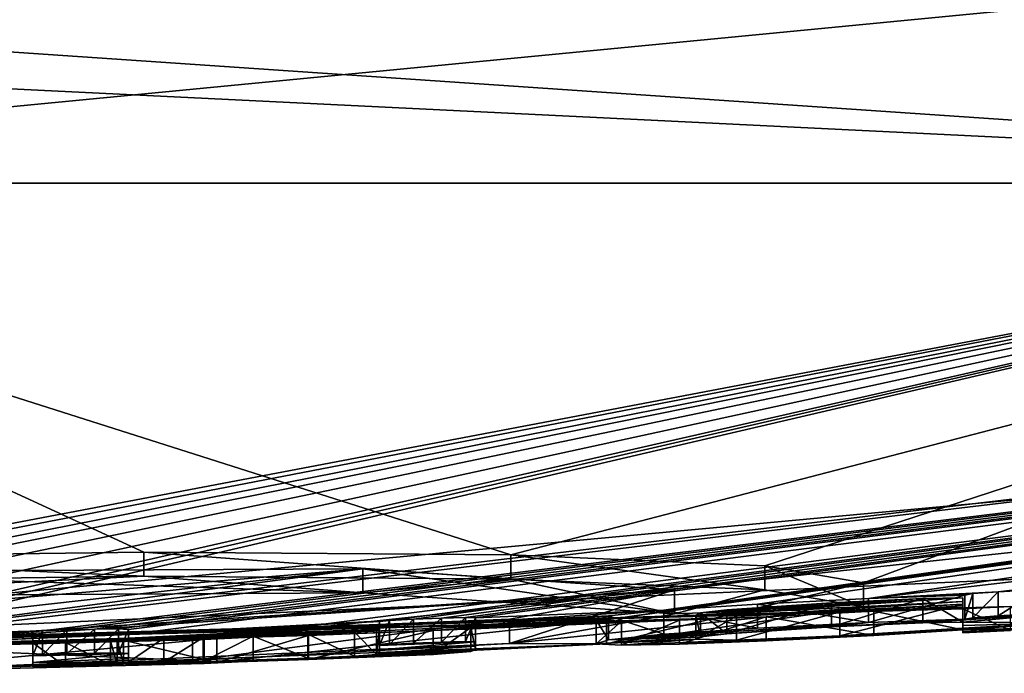
# Model space of a CAD drawing. Units: millimetres. Extents: x -96 to 96, y -97 to 10.
# Drawn here: x -73 to -70, y -97 to -95 of the extents above; entities that cross this region are included whole.
import ezdxf

# ---------------------------------------------------------------- set-up
doc = ezdxf.new("R2010")
doc.units = ezdxf.units.MM
doc.header["$LTSCALE"] = 78.222222
for name, color, linetype in [('1', 7, 'CONTINUOUS'), ('10', 7, 'CONTINUOUS'), ('103', 7, 'CONTINUOUS'), ('104', 7, 'CONTINUOUS'), ('11', 7, 'CONTINUOUS'), ('12', 7, 'CONTINUOUS'), ('13', 7, 'CONTINUOUS'), ('14', 7, 'CONTINUOUS'), ('15', 7, 'CONTINUOUS'), ('16', 7, 'CONTINUOUS'), ('17', 7, 'CONTINUOUS'), ('18', 7, 'CONTINUOUS'), ('19', 7, 'CONTINUOUS'), ('2', 7, 'CONTINUOUS'), ('20', 7, 'CONTINUOUS'), ('21', 7, 'CONTINUOUS'), ('3', 7, 'CONTINUOUS'), ('34', 7, 'CONTINUOUS'), ('36', 7, 'CONTINUOUS'), ('8', 7, 'CONTINUOUS'), ('9', 7, 'CONTINUOUS'), ('90', 7, 'CONTINUOUS'), ('91', 7, 'CONTINUOUS'), ('92', 7, 'CONTINUOUS'), ('93', 7, 'CONTINUOUS'), ('94', 7, 'CONTINUOUS'), ('95', 7, 'CONTINUOUS')]:
    doc.layers.add(name, color=color, linetype=linetype)

msp = doc.modelspace()

# ---------------------------------------------------------------- linework, layer by layer
at = {"layer": '1', "color": 253, "linetype": 'Continuous', "true_color": 0x999999}
for points in [[(-67.3598, -96.4559), (-60.1632, -95.4265, 3.3872), (-75, -96.8), (-67.3598, -96.4559)], [(-75, -96.8), (-60.1632, -95.4265, 3.3872), (-72.4871, -96.7553, 1.1321), (-75, -96.8)], [(-67.4327, -95.4265, 13.2038), (-74.9988, -95.4265, 15.2186), (-71.5937, -96.5093, 6.1429), (-67.4327, -95.4265, 13.2038)], [(-71.5937, -96.5093, 6.1429), (-74.9988, -95.4265, 15.2186), (-72.6633, -96.5009, 6.7307), (-71.5937, -96.5093, 6.1429)], [(-72.6633, -96.5009, 6.7307), (-74.9988, -95.4265, 15.2186), (-73.8793, -96.5172, 6.8364), (-72.6633, -96.5009, 6.7307)], [(-60.1632, -95.4265, 3.3872), (-62.1417, -95.4265, 8.1406), (-72.4871, -96.7553, 1.1321), (-60.1632, -95.4265, 3.3872)], [(-72.4871, -96.7553, 1.1321), (-62.1417, -95.4265, 8.1406), (-71.3146, -96.698, 1.9345), (-72.4871, -96.7553, 1.1321)], [(-70.8533, -96.541, 5.1745), (-67.4327, -95.4265, 13.2038), (-71.5937, -96.5093, 6.1429), (-70.8533, -96.541, 5.1745)], [(-71.3146, -96.698, 1.9345), (-62.1417, -95.4265, 8.1406), (-70.5664, -96.5908, 3.9838), (-71.3146, -96.698, 1.9345)], [(-70.5664, -96.5908, 3.9838), (-67.4327, -95.4265, 13.2038), (-70.8533, -96.541, 5.1745), (-70.5664, -96.5908, 3.9838)], [(-62.1417, -95.4265, 8.1406), (-67.4327, -95.4265, 13.2038), (-70.5664, -96.5908, 3.9838), (-62.1417, -95.4265, 8.1406)], [(-73.5898, -96.7253, 3.2708), (-75, -96.8), (-72.0254, -96.5498, 5.7991), (-73.5898, -96.7253, 3.2708)], [(-72.0254, -96.5498, 5.7991), (-75, -96.8), (-73.7634, -96.7805, 1.3356), (-72.0254, -96.5498, 5.7991)], [(-73.8548, -96.5588, 6.295), (-73.5898, -96.7253, 3.2708), (-72.0254, -96.5498, 5.7991), (-73.8548, -96.5588, 6.295)], [(-71.1165, -96.6105, 4.1341), (-72.0254, -96.5498, 5.7991), (-73.7634, -96.7805, 1.3356), (-71.1165, -96.6105, 4.1341)], [(-73.5217, -96.7742, 1.4851), (-71.1165, -96.6105, 4.1341), (-73.7634, -96.7805, 1.3356), (-73.5217, -96.7742, 1.4851)], [(-71.5975, -96.6968, 2.4399), (-71.1165, -96.6105, 4.1341), (-73.5217, -96.7742, 1.4851), (-71.5975, -96.6968, 2.4399)], [(-72.5215, -96.7468, 1.7018), (-71.5975, -96.6968, 2.4399), (-73.5217, -96.7742, 1.4851), (-72.5215, -96.7468, 1.7018)], [(-73.5217, -96.7819, 0.9451), (-75, -96.8), (-72.4871, -96.7553, 1.1321), (-73.5217, -96.7819, 0.9451)]]:
    msp.add_3dface(points, dxfattribs=at)
at = {"layer": '10', "color": 253, "linetype": 'Continuous', "true_color": 0x999999}
for points in [[(-72.807, -96.7255, -2.8029), (-72.737, -96.7246, -2.7739), (-72.807, -96.7955, -2.8029), (-72.807, -96.7255, -2.8029)], [(-72.807, -96.7955, -2.8029), (-72.737, -96.7246, -2.7739), (-72.737, -96.7946, -2.7739), (-72.807, -96.7955, -2.8029)], [(-72.737, -96.7246, -2.7739), (-72.708, -96.7261, -2.7039), (-72.737, -96.7946, -2.7739), (-72.737, -96.7246, -2.7739)], [(-72.708, -96.7261, -2.7039), (-72.708, -96.7961, -2.7039), (-72.737, -96.7946, -2.7739), (-72.708, -96.7261, -2.7039)]]:
    msp.add_3dface(points, dxfattribs=at)
at = {"layer": '103', "color": 42, "linetype": 'Continuous', "true_color": 0xcd9632}
for points in [[(-72.6637, -96.5711, 6.7308), (-73.8797, -96.5875, 6.8363), (-73.8549, -96.629, 6.295), (-72.6637, -96.5711, 6.7308)], [(-72.6637, -96.5711, 6.7308), (-73.8549, -96.629, 6.295), (-72.0255, -96.62, 5.7991), (-72.6637, -96.5711, 6.7308)], [(-71.5941, -96.5795, 6.1433), (-72.6637, -96.5711, 6.7308), (-72.0255, -96.62, 5.7991), (-71.5941, -96.5795, 6.1433)], [(-71.5941, -96.5795, 6.1433), (-72.0255, -96.62, 5.7991), (-71.1165, -96.6807, 4.1342), (-71.5941, -96.5795, 6.1433)], [(-70.8535, -96.6112, 5.175), (-71.5941, -96.5795, 6.1433), (-71.1165, -96.6807, 4.1342), (-70.8535, -96.6112, 5.175)], [(-70.5664, -96.6609, 3.9843), (-70.8535, -96.6112, 5.175), (-71.1165, -96.6807, 4.1342), (-70.5664, -96.6609, 3.9843)], [(-71.3145, -96.7681, 1.9346), (-70.5664, -96.6609, 3.9843), (-71.5974, -96.7669, 2.4399), (-71.3145, -96.7681, 1.9346)], [(-70.5664, -96.6609, 3.9843), (-71.1165, -96.6807, 4.1342), (-71.5974, -96.7669, 2.4399), (-70.5664, -96.6609, 3.9843)], [(-73.5217, -96.8519, 0.9451), (-71.3145, -96.7681, 1.9346), (-71.5974, -96.7669, 2.4399), (-73.5217, -96.8519, 0.9451)], [(-73.5217, -96.8519, 0.9451), (-71.5974, -96.7669, 2.4399), (-72.5215, -96.8169, 1.7018), (-73.5217, -96.8519, 0.9451)], [(-73.5217, -96.8519, 0.9451), (-72.4871, -96.8253, 1.1321), (-71.3145, -96.7681, 1.9346), (-73.5217, -96.8519, 0.9451)], [(-73.7502, -96.8541, 1.0712), (-73.5217, -96.8519, 0.9451), (-72.5215, -96.8169, 1.7018), (-73.7502, -96.8541, 1.0712)], [(-73.5217, -96.8442, 1.4851), (-73.7502, -96.8541, 1.0712), (-72.5215, -96.8169, 1.7018), (-73.5217, -96.8442, 1.4851)]]:
    msp.add_3dface(points, dxfattribs=at)
at = {"layer": '104', "color": 42, "linetype": 'Continuous', "true_color": 0xcd9632}
for points in [[(-70.0535, -96.6802, -2.7914), (-70, -96.6799, -2.7039), (-70.3931, -96.7067, -2.556), (-70.0535, -96.6802, -2.7914)], [(-70, -96.6799, -2.7039), (-70.277, -96.7049, -2.4009), (-70.3931, -96.7067, -2.556), (-70, -96.6799, -2.7039)], [(-70.271, -96.6965, -2.6709), (-70.0535, -96.6802, -2.7914), (-70.3931, -96.7067, -2.556), (-70.271, -96.6965, -2.6709)], [(-70, -96.6799, -2.7039), (-70, -96.7066, -1.665), (-70.277, -96.7049, -2.4009), (-70, -96.6799, -2.7039)], [(-70.271, -96.6965, -2.6709), (-70.1738, -96.6867, -2.803), (-70.0535, -96.6802, -2.7914), (-70.271, -96.6965, -2.6709)], [(-70.271, -96.6965, -2.6709), (-70.2478, -96.6921, -2.7676), (-70.1738, -96.6867, -2.803), (-70.271, -96.6965, -2.6709)], [(-71.3092, -96.7566, -2.3802), (-70.8753, -96.7227, -2.8341), (-70.5515, -96.7065, -2.8289), (-71.3092, -96.7566, -2.3802)], [(-71.3092, -96.7566, -2.3802), (-70.5515, -96.7065, -2.8289), (-70.9646, -96.7389, -2.4488), (-71.3092, -96.7566, -2.3802)], [(-70.5515, -96.7065, -2.8289), (-70.6592, -96.7189, -2.6169), (-70.9646, -96.7389, -2.4488), (-70.5515, -96.7065, -2.8289)], [(-70, -96.7066, -1.665), (-70.277, -96.7273, -1.3959), (-70.85, -96.7595, -1.2533), (-70, -96.7066, -1.665)], [(-70, -96.7066, -1.665), (-70.85, -96.7595, -1.2533), (-70.6347, -96.7452, -1.473), (-70, -96.7066, -1.665)], [(-70.5515, -96.7065, -2.8289), (-70.271, -96.6965, -2.6709), (-70.6592, -96.7189, -2.6169), (-70.5515, -96.7065, -2.8289)], [(-70.271, -96.6965, -2.6709), (-70.3931, -96.7067, -2.556), (-70.6592, -96.7189, -2.6169), (-70.271, -96.6965, -2.6709)], [(-70.277, -96.7229, -1.6409), (-70, -96.7066, -1.665), (-70.6347, -96.7452, -1.473), (-70.277, -96.7229, -1.6409)], [(-70, -96.7066, -1.665), (-70.277, -96.7148, -2.0205), (-70.277, -96.7049, -2.4009), (-70, -96.7066, -1.665)], [(-70, -96.7066, -1.665), (-70, -96.7206, -0.6284), (-70.277, -96.7273, -1.3959), (-70, -96.7066, -1.665)], [(-70, -96.7066, -1.665), (-70.277, -96.7229, -1.6409), (-70.277, -96.7148, -2.0205), (-70, -96.7066, -1.665)], [(-70.277, -96.7273, -1.3959), (-70, -96.7206, -0.6284), (-70.277, -96.7327, -1.0132), (-70.277, -96.7273, -1.3959)], [(-70, -96.7206, -0.6284), (-70.277, -96.7365, -0.6284), (-70.277, -96.7327, -1.0132), (-70, -96.7206, -0.6284)], [(-70.277, -96.7365, -0.6284), (-70, -96.7206, -0.6284), (-70.1377, -96.7295, -0.4899), (-70.277, -96.7365, -0.6284)], [(-71.3453, -96.7681, -1.9923), (-71.3092, -96.7566, -2.3802), (-71.0411, -96.7482, -2.2442), (-71.3453, -96.7681, -1.9923)], [(-71.3453, -96.7681, -1.9923), (-71.0411, -96.7482, -2.2442), (-71.0545, -96.7548, -2.0042), (-71.3453, -96.7681, -1.9923)], [(-71.3092, -96.7566, -2.3802), (-71.1481, -96.7405, -2.6786), (-70.8753, -96.7227, -2.8341), (-71.3092, -96.7566, -2.3802)], [(-71.3092, -96.7566, -2.3802), (-70.9646, -96.7389, -2.4488), (-71.0411, -96.7482, -2.2442), (-71.3092, -96.7566, -2.3802)], [(-70.85, -96.7595, -1.2533), (-71.1022, -96.7694, -1.3852), (-70.6347, -96.7452, -1.473), (-70.85, -96.7595, -1.2533)], [(-71.1022, -96.7694, -1.3852), (-70.9358, -96.7578, -1.6011), (-70.6347, -96.7452, -1.473), (-71.1022, -96.7694, -1.3852)], [(-70.277, -96.7273, -1.3959), (-70.5361, -96.7435, -1.2547), (-70.85, -96.7595, -1.2533), (-70.277, -96.7273, -1.3959)], [(-71.726, -96.7617, -2.7739), (-71.697, -96.7628, -2.7039), (-71.976, -96.7732, -2.7039), (-71.726, -96.7617, -2.7739)], [(-71.796, -96.7634, -2.8029), (-71.726, -96.7617, -2.7739), (-71.976, -96.7732, -2.7039), (-71.796, -96.7634, -2.8029)], [(-71.697, -96.7628, -2.7039), (-71.697, -96.7752, -2.2815), (-71.976, -96.7855, -2.2854), (-71.697, -96.7628, -2.7039)], [(-71.976, -96.7732, -2.7039), (-71.697, -96.7628, -2.7039), (-71.976, -96.7855, -2.2854), (-71.976, -96.7732, -2.7039)], [(-71.877, -96.7664, -2.8029), (-71.796, -96.7634, -2.8029), (-71.976, -96.7732, -2.7039), (-71.877, -96.7664, -2.8029)], [(-71.877, -96.7664, -2.8029), (-71.976, -96.7732, -2.7039), (-71.9473, -96.77, -2.7736), (-71.877, -96.7664, -2.8029)], [(-71.697, -96.7852, -1.8759), (-71.976, -96.7953, -1.8859), (-71.697, -96.7752, -2.2815), (-71.697, -96.7852, -1.8759)], [(-71.697, -96.7752, -2.2815), (-71.976, -96.7953, -1.8859), (-71.976, -96.7855, -2.2854), (-71.697, -96.7752, -2.2815)], [(-71.2709, -96.7726, -1.63), (-71.3453, -96.7681, -1.9923), (-71.0545, -96.7548, -2.0042), (-71.2709, -96.7726, -1.63)], [(-71.2709, -96.7726, -1.63), (-71.0545, -96.7548, -2.0042), (-70.9358, -96.7578, -1.6011), (-71.2709, -96.7726, -1.63)], [(-71.1022, -96.7694, -1.3852), (-71.2709, -96.7726, -1.63), (-70.9358, -96.7578, -1.6011), (-71.1022, -96.7694, -1.3852)], [(-72.737, -96.7946, -2.7739), (-72.708, -96.7961, -2.7039), (-72.987, -96.8032, -2.7039), (-72.737, -96.7946, -2.7739)], [(-72.807, -96.7955, -2.8029), (-72.737, -96.7946, -2.7739), (-72.987, -96.8032, -2.7039), (-72.807, -96.7955, -2.8029)], [(-72.888, -96.7976, -2.8029), (-72.807, -96.7955, -2.8029), (-72.987, -96.8032, -2.7039), (-72.888, -96.7976, -2.8029)], [(-72.708, -96.7961, -2.7039), (-72.708, -96.8111, -2.1842), (-72.987, -96.8228, -1.9931), (-72.708, -96.7961, -2.7039)], [(-72.987, -96.8032, -2.7039), (-72.708, -96.7961, -2.7039), (-72.987, -96.8228, -1.9931), (-72.987, -96.8032, -2.7039)], [(-72.888, -96.7976, -2.8029), (-72.987, -96.8032, -2.7039), (-72.9583, -96.8003, -2.7736), (-72.888, -96.7976, -2.8029)], [(-72.0491, -96.8044, -1.5637), (-71.7103, -96.7907, -1.6314), (-72.4506, -96.8222, -1.2745), (-72.0491, -96.8044, -1.5637)], [(-71.7103, -96.7907, -1.6314), (-72.1834, -96.8143, -1.2397), (-72.4506, -96.8222, -1.2745), (-71.7103, -96.7907, -1.6314)], [(-72.1855, -96.8103, -1.4953), (-72.0491, -96.8044, -1.5637), (-72.4506, -96.8222, -1.2745), (-72.1855, -96.8103, -1.4953)], [(-71.7103, -96.7907, -1.6314), (-71.8202, -96.7992, -1.3887), (-72.1834, -96.8143, -1.2397), (-71.7103, -96.7907, -1.6314)], [(-72.0491, -96.8044, -1.5637), (-71.9852, -96.7995, -1.7056), (-71.7103, -96.7907, -1.6314), (-72.0491, -96.8044, -1.5637)], [(-71.9852, -96.7995, -1.7056), (-71.976, -96.7953, -1.8859), (-71.697, -96.7852, -1.8759), (-71.9852, -96.7995, -1.7056)], [(-71.9852, -96.7995, -1.7056), (-71.697, -96.7852, -1.8759), (-71.7103, -96.7907, -1.6314), (-71.9852, -96.7995, -1.7056)], [(-72.708, -96.8111, -2.1842), (-72.708, -96.8218, -1.7149), (-72.987, -96.8228, -1.9931), (-72.708, -96.8111, -2.1842)], [(-72.708, -96.8218, -1.7149), (-72.605, -96.822, -1.5607), (-72.987, -96.8352, -1.3689), (-72.708, -96.8218, -1.7149)], [(-72.708, -96.8218, -1.7149), (-72.987, -96.8352, -1.3689), (-72.987, -96.8228, -1.9931), (-72.708, -96.8218, -1.7149)], [(-72.987, -96.8352, -1.3689), (-72.605, -96.822, -1.5607), (-72.722, -96.8274, -1.4335), (-72.987, -96.8352, -1.3689)], [(-72.987, -96.8352, -1.3689), (-72.722, -96.8274, -1.4335), (-72.7412, -96.8288, -1.3808), (-72.987, -96.8352, -1.3689)], [(-72.8918, -96.8346, -1.254), (-72.987, -96.8352, -1.3689), (-72.7412, -96.8288, -1.3808), (-72.8918, -96.8346, -1.254)], [(-72.7601, -96.8301, -1.3289), (-72.8918, -96.8346, -1.254), (-72.7412, -96.8288, -1.3808), (-72.7601, -96.8301, -1.3289)], [(-72.3442, -96.8156, -1.4855), (-72.1855, -96.8103, -1.4953), (-72.722, -96.8274, -1.4335), (-72.3442, -96.8156, -1.4855)], [(-72.722, -96.8274, -1.4335), (-72.1855, -96.8103, -1.4953), (-72.4506, -96.8222, -1.2745), (-72.722, -96.8274, -1.4335)], [(-72.4905, -96.8196, -1.5102), (-72.3442, -96.8156, -1.4855), (-72.722, -96.8274, -1.4335), (-72.4905, -96.8196, -1.5102)], [(-72.605, -96.822, -1.5607), (-72.4905, -96.8196, -1.5102), (-72.722, -96.8274, -1.4335), (-72.605, -96.822, -1.5607)]]:
    msp.add_3dface(points, dxfattribs=at)
at = {"layer": '11', "color": 253, "linetype": 'Continuous', "true_color": 0x999999}
for points in [[(-72.888, -96.7275, -2.8029), (-72.807, -96.7255, -2.8029), (-72.888, -96.7976, -2.8029), (-72.888, -96.7275, -2.8029)], [(-72.807, -96.7255, -2.8029), (-72.807, -96.7955, -2.8029), (-72.888, -96.7976, -2.8029), (-72.807, -96.7255, -2.8029)]]:
    msp.add_3dface(points, dxfattribs=at)
at = {"layer": '12', "color": 253, "linetype": 'Continuous', "true_color": 0x999999}
for points in [[(-72.987, -96.7331, -2.7039), (-72.9583, -96.7302, -2.7736), (-72.987, -96.8032, -2.7039), (-72.987, -96.7331, -2.7039)], [(-72.987, -96.8032, -2.7039), (-72.9583, -96.7302, -2.7736), (-72.9583, -96.8003, -2.7736), (-72.987, -96.8032, -2.7039)], [(-72.9583, -96.7302, -2.7736), (-72.888, -96.7275, -2.8029), (-72.9583, -96.8003, -2.7736), (-72.9583, -96.7302, -2.7736)], [(-72.888, -96.7275, -2.8029), (-72.888, -96.7976, -2.8029), (-72.9583, -96.8003, -2.7736), (-72.888, -96.7275, -2.8029)]]:
    msp.add_3dface(points, dxfattribs=at)
at = {"layer": '13', "color": 253, "linetype": 'Continuous', "true_color": 0x999999}
for points in [[(-72.987, -96.7528, -1.9931), (-72.987, -96.7331, -2.7039), (-72.987, -96.8228, -1.9931), (-72.987, -96.7528, -1.9931)], [(-72.987, -96.7331, -2.7039), (-72.987, -96.8032, -2.7039), (-72.987, -96.8228, -1.9931), (-72.987, -96.7331, -2.7039)], [(-72.987, -96.7651, -1.3689), (-72.987, -96.7528, -1.9931), (-72.987, -96.8352, -1.3689), (-72.987, -96.7651, -1.3689)], [(-72.987, -96.8352, -1.3689), (-72.987, -96.7528, -1.9931), (-72.987, -96.8228, -1.9931), (-72.987, -96.8352, -1.3689)]]:
    msp.add_3dface(points, dxfattribs=at)
at = {"layer": '14', "color": 253, "linetype": 'Continuous', "true_color": 0x999999}
for points in [[(-72.8918, -96.7646, -1.254), (-72.987, -96.7651, -1.3689), (-72.8918, -96.8346, -1.254), (-72.8918, -96.7646, -1.254)], [(-72.987, -96.7651, -1.3689), (-72.987, -96.8352, -1.3689), (-72.8918, -96.8346, -1.254), (-72.987, -96.7651, -1.3689)], [(-72.7601, -96.7601, -1.3289), (-72.8918, -96.7646, -1.254), (-72.7601, -96.8301, -1.3289), (-72.7601, -96.7601, -1.3289)], [(-72.7601, -96.8301, -1.3289), (-72.8918, -96.7646, -1.254), (-72.8918, -96.8346, -1.254), (-72.7601, -96.8301, -1.3289)]]:
    msp.add_3dface(points, dxfattribs=at)
at = {"layer": '15', "color": 253, "linetype": 'Continuous', "true_color": 0x999999}
for points in [[(-72.7412, -96.7588, -1.3808), (-72.7601, -96.7601, -1.3289), (-72.7412, -96.8288, -1.3808), (-72.7412, -96.7588, -1.3808)], [(-72.7601, -96.7601, -1.3289), (-72.7601, -96.8301, -1.3289), (-72.7412, -96.8288, -1.3808), (-72.7601, -96.7601, -1.3289)], [(-72.722, -96.7574, -1.4335), (-72.7412, -96.7588, -1.3808), (-72.722, -96.8274, -1.4335), (-72.722, -96.7574, -1.4335)], [(-72.722, -96.8274, -1.4335), (-72.7412, -96.7588, -1.3808), (-72.7412, -96.8288, -1.3808), (-72.722, -96.8274, -1.4335)]]:
    msp.add_3dface(points, dxfattribs=at)
at = {"layer": '16', "color": 253, "linetype": 'Continuous', "true_color": 0x999999}
for points in [[(-71.7103, -96.7206, -1.6314), (-71.8203, -96.7292, -1.3887), (-71.8202, -96.7992, -1.3887), (-71.7103, -96.7206, -1.6314)], [(-71.7103, -96.7907, -1.6314), (-71.7103, -96.7206, -1.6314), (-71.8202, -96.7992, -1.3887), (-71.7103, -96.7907, -1.6314)], [(-71.697, -96.7151, -1.8759), (-71.7103, -96.7206, -1.6314), (-71.697, -96.7852, -1.8759), (-71.697, -96.7151, -1.8759)], [(-71.697, -96.7852, -1.8759), (-71.7103, -96.7206, -1.6314), (-71.7103, -96.7907, -1.6314), (-71.697, -96.7852, -1.8759)], [(-72.1834, -96.7443, -1.2397), (-72.4506, -96.7522, -1.2745), (-72.4506, -96.8222, -1.2745), (-72.1834, -96.7443, -1.2397)], [(-72.1834, -96.8143, -1.2397), (-72.1834, -96.7443, -1.2397), (-72.4506, -96.8222, -1.2745), (-72.1834, -96.8143, -1.2397)], [(-71.8203, -96.7292, -1.3887), (-72.1834, -96.7443, -1.2397), (-72.1834, -96.8143, -1.2397), (-71.8203, -96.7292, -1.3887)], [(-71.8202, -96.7992, -1.3887), (-71.8203, -96.7292, -1.3887), (-72.1834, -96.8143, -1.2397), (-71.8202, -96.7992, -1.3887)], [(-72.4506, -96.7522, -1.2745), (-72.722, -96.7574, -1.4335), (-72.4506, -96.8222, -1.2745), (-72.4506, -96.7522, -1.2745)], [(-72.722, -96.7574, -1.4335), (-72.722, -96.8274, -1.4335), (-72.4506, -96.8222, -1.2745), (-72.722, -96.7574, -1.4335)]]:
    msp.add_3dface(points, dxfattribs=at)
at = {"layer": '17', "color": 253, "linetype": 'Continuous', "true_color": 0x999999}
for points in [[(-71.697, -96.6928, -2.7039), (-71.697, -96.7052, -2.2815), (-71.697, -96.7628, -2.7039), (-71.697, -96.6928, -2.7039)], [(-71.697, -96.7052, -2.2815), (-71.697, -96.7151, -1.8759), (-71.697, -96.7752, -2.2815), (-71.697, -96.7052, -2.2815)], [(-71.697, -96.7628, -2.7039), (-71.697, -96.7052, -2.2815), (-71.697, -96.7752, -2.2815), (-71.697, -96.7628, -2.7039)], [(-71.697, -96.7151, -1.8759), (-71.697, -96.7852, -1.8759), (-71.697, -96.7752, -2.2815), (-71.697, -96.7151, -1.8759)]]:
    msp.add_3dface(points, dxfattribs=at)
at = {"layer": '18', "color": 253, "linetype": 'Continuous', "true_color": 0x999999}
for points in [[(-71.796, -96.6933, -2.8029), (-71.726, -96.6916, -2.7739), (-71.796, -96.7634, -2.8029), (-71.796, -96.6933, -2.8029)], [(-71.796, -96.7634, -2.8029), (-71.726, -96.6916, -2.7739), (-71.726, -96.7617, -2.7739), (-71.796, -96.7634, -2.8029)], [(-71.726, -96.6916, -2.7739), (-71.697, -96.6928, -2.7039), (-71.726, -96.7617, -2.7739), (-71.726, -96.6916, -2.7739)], [(-71.697, -96.6928, -2.7039), (-71.697, -96.7628, -2.7039), (-71.726, -96.7617, -2.7739), (-71.697, -96.6928, -2.7039)]]:
    msp.add_3dface(points, dxfattribs=at)
at = {"layer": '19', "color": 253, "linetype": 'Continuous', "true_color": 0x999999}
for points in [[(-71.877, -96.6964, -2.8029), (-71.796, -96.6933, -2.8029), (-71.877, -96.7664, -2.8029), (-71.877, -96.6964, -2.8029)], [(-71.796, -96.6933, -2.8029), (-71.796, -96.7634, -2.8029), (-71.877, -96.7664, -2.8029), (-71.796, -96.6933, -2.8029)]]:
    msp.add_3dface(points, dxfattribs=at)
at = {"layer": '2', "color": 253, "linetype": 'Continuous', "true_color": 0x999999}
for points in [[(-75.3568, -95.4265, -15.2144), (-67.83, -95.4265, -13.4237), (-74.8329, -96.7563, -2.7203), (-75.3568, -95.4265, -15.2144)], [(-74.8329, -96.7563, -2.7203), (-67.83, -95.4265, -13.4237), (-74.894, -96.7883, -1.4079), (-74.8329, -96.7563, -2.7203)], [(-74.894, -96.7883, -1.4079), (-67.83, -95.4265, -13.4237), (-74.894, -96.7889, -1.3699), (-74.894, -96.7883, -1.4079)], [(-74.894, -96.7889, -1.3699), (-67.83, -95.4265, -13.4237), (-74.5784, -96.7586, -2.6177), (-74.894, -96.7889, -1.3699)], [(-74.5784, -96.7586, -2.6177), (-67.83, -95.4265, -13.4237), (-74.4113, -96.7526, -2.7759), (-74.5784, -96.7586, -2.6177)], [(-74.4113, -96.7526, -2.7759), (-67.83, -95.4265, -13.4237), (-74.178, -96.749, -2.8284), (-74.4113, -96.7526, -2.7759)], [(-74.178, -96.749, -2.8284), (-67.83, -95.4265, -13.4237), (-73.9032, -96.747, -2.7938), (-74.178, -96.749, -2.8284)], [(-73.9032, -96.747, -2.7938), (-67.83, -95.4265, -13.4237), (-73.6219, -96.7435, -2.7749), (-73.9032, -96.747, -2.7938)], [(-73.6219, -96.7435, -2.7749), (-67.83, -95.4265, -13.4237), (-73.5427, -96.7413, -2.8027), (-73.6219, -96.7435, -2.7749)], [(-73.5427, -96.7413, -2.8027), (-67.83, -95.4265, -13.4237), (-73.4644, -96.74, -2.8001), (-73.5427, -96.7413, -2.8027)], [(-67.83, -95.4265, -13.4237), (-62.3372, -95.4265, -8.4415), (-73.4644, -96.74, -2.8001), (-67.83, -95.4265, -13.4237)], [(-62.3372, -95.4265, -8.4415), (-73.387, -96.7417, -2.7039), (-73.4644, -96.74, -2.8001), (-62.3372, -95.4265, -8.4415)], [(-62.3372, -95.4265, -8.4415), (-72.9583, -96.7302, -2.7736), (-73.387, -96.7417, -2.7039), (-62.3372, -95.4265, -8.4415)], [(-72.9583, -96.7302, -2.7736), (-62.3372, -95.4265, -8.4415), (-72.888, -96.7275, -2.8029), (-72.9583, -96.7302, -2.7736)], [(-72.888, -96.7275, -2.8029), (-62.3372, -95.4265, -8.4415), (-72.807, -96.7255, -2.8029), (-72.888, -96.7275, -2.8029)], [(-72.807, -96.7255, -2.8029), (-62.3372, -95.4265, -8.4415), (-72.737, -96.7246, -2.7739), (-72.807, -96.7255, -2.8029)], [(-72.737, -96.7246, -2.7739), (-62.3372, -95.4265, -8.4415), (-72.708, -96.7261, -2.7039), (-72.737, -96.7246, -2.7739)], [(-62.3372, -95.4265, -8.4415), (-71.9473, -96.6999, -2.7736), (-72.708, -96.741, -2.1842), (-62.3372, -95.4265, -8.4415)], [(-72.708, -96.7261, -2.7039), (-62.3372, -95.4265, -8.4415), (-72.708, -96.741, -2.1842), (-72.708, -96.7261, -2.7039)], [(-71.9473, -96.6999, -2.7736), (-62.3372, -95.4265, -8.4415), (-71.877, -96.6964, -2.8029), (-71.9473, -96.6999, -2.7736)], [(-71.877, -96.6964, -2.8029), (-62.3372, -95.4265, -8.4415), (-71.796, -96.6933, -2.8029), (-71.877, -96.6964, -2.8029)], [(-71.796, -96.6933, -2.8029), (-62.3372, -95.4265, -8.4415), (-71.726, -96.6916, -2.7739), (-71.796, -96.6933, -2.8029)], [(-71.726, -96.6916, -2.7739), (-62.3372, -95.4265, -8.4415), (-71.697, -96.6928, -2.7039), (-71.726, -96.6916, -2.7739)], [(-71.697, -96.6928, -2.7039), (-62.3372, -95.4265, -8.4415), (-71.1481, -96.6704, -2.6787), (-71.697, -96.6928, -2.7039)], [(-71.1481, -96.6704, -2.6787), (-62.3372, -95.4265, -8.4415), (-70.8752, -96.6525, -2.8341), (-71.1481, -96.6704, -2.6787)], [(-70.8752, -96.6525, -2.8341), (-62.3372, -95.4265, -8.4415), (-70.5515, -96.6364, -2.8289), (-70.8752, -96.6525, -2.8341)], [(-62.3372, -95.4265, -8.4415), (-60.1949, -95.4265, -3.5232), (-70.5515, -96.6364, -2.8289), (-62.3372, -95.4265, -8.4415)], [(-70.5515, -96.6364, -2.8289), (-60.1949, -95.4265, -3.5232), (-70.1738, -96.6166, -2.803), (-70.5515, -96.6364, -2.8289)], [(-70.1738, -96.6166, -2.803), (-60.1949, -95.4265, -3.5232), (-70.0535, -96.61, -2.7914), (-70.1738, -96.6166, -2.803)], [(-67.3598, -96.4559), (-75, -96.8), (-70.1377, -96.6594, -0.4899), (-67.3598, -96.4559)], [(-70.277, -96.6347, -2.4009), (-70.277, -96.6446, -2.0205), (-71.0545, -96.6847, -2.0042), (-70.277, -96.6347, -2.4009)], [(-71.0411, -96.6781, -2.2442), (-70.277, -96.6347, -2.4009), (-71.0545, -96.6847, -2.0042), (-71.0411, -96.6781, -2.2442)], [(-70.3931, -96.6366, -2.556), (-70.277, -96.6347, -2.4009), (-71.0411, -96.6781, -2.2442), (-70.3931, -96.6366, -2.556)], [(-70.2478, -96.6219, -2.7676), (-70.5515, -96.6364, -2.8289), (-70.1738, -96.6166, -2.803), (-70.2478, -96.6219, -2.7676)], [(-70.271, -96.6263, -2.6709), (-70.5515, -96.6364, -2.8289), (-70.2478, -96.6219, -2.7676), (-70.271, -96.6263, -2.6709)], [(-70.1377, -96.6594, -0.4899), (-75, -96.8), (-70.277, -96.6664, -0.6284), (-70.1377, -96.6594, -0.4899)], [(-70.277, -96.6664, -0.6284), (-75, -96.8), (-70.277, -96.6626, -1.0132), (-70.277, -96.6664, -0.6284)], [(-70.277, -96.6626, -1.0132), (-75, -96.8), (-70.5361, -96.6734, -1.2547), (-70.277, -96.6626, -1.0132)], [(-71.0545, -96.6847, -2.0042), (-70.277, -96.6446, -2.0205), (-70.9358, -96.6877, -1.6011), (-71.0545, -96.6847, -2.0042)], [(-70.6592, -96.6487, -2.6169), (-70.3931, -96.6366, -2.556), (-71.0411, -96.6781, -2.2442), (-70.6592, -96.6487, -2.6169)], [(-70.9646, -96.6688, -2.4488), (-70.6592, -96.6487, -2.6169), (-71.0411, -96.6781, -2.2442), (-70.9646, -96.6688, -2.4488)], [(-70.277, -96.6446, -2.0205), (-70.277, -96.6528, -1.6409), (-70.9358, -96.6877, -1.6011), (-70.277, -96.6446, -2.0205)], [(-70.9358, -96.6877, -1.6011), (-70.277, -96.6528, -1.6409), (-70.6346, -96.675, -1.473), (-70.9358, -96.6877, -1.6011)], [(-70.277, -96.6572, -1.3959), (-70.277, -96.6626, -1.0132), (-70.5361, -96.6734, -1.2547), (-70.277, -96.6572, -1.3959)], [(-70.5361, -96.6734, -1.2547), (-75, -96.8), (-70.85, -96.6894, -1.2533), (-70.5361, -96.6734, -1.2547)], [(-70.85, -96.6894, -1.2533), (-75, -96.8), (-71.1022, -96.6993, -1.3852), (-70.85, -96.6894, -1.2533)], [(-71.697, -96.7052, -2.2815), (-71.697, -96.6928, -2.7039), (-71.1481, -96.6704, -2.6787), (-71.697, -96.7052, -2.2815)], [(-71.3092, -96.6865, -2.3803), (-71.697, -96.7052, -2.2815), (-71.1481, -96.6704, -2.6787), (-71.3092, -96.6865, -2.3803)], [(-71.697, -96.7151, -1.8759), (-71.697, -96.7052, -2.2815), (-71.3092, -96.6865, -2.3803), (-71.697, -96.7151, -1.8759)], [(-71.3453, -96.698, -1.9924), (-71.697, -96.7151, -1.8759), (-71.3092, -96.6865, -2.3803), (-71.3453, -96.698, -1.9924)], [(-75, -96.8), (-72.1834, -96.7443, -1.2397), (-71.1022, -96.6993, -1.3852), (-75, -96.8)], [(-71.9473, -96.6999, -2.7736), (-71.976, -96.7031, -2.7039), (-72.708, -96.741, -2.1842), (-71.9473, -96.6999, -2.7736)], [(-71.976, -96.7031, -2.7039), (-71.976, -96.7154, -2.2854), (-72.708, -96.741, -2.1842), (-71.976, -96.7031, -2.7039)], [(-71.976, -96.7154, -2.2854), (-71.976, -96.7253, -1.8859), (-72.708, -96.7518, -1.7149), (-71.976, -96.7154, -2.2854)], [(-72.708, -96.741, -2.1842), (-71.976, -96.7154, -2.2854), (-72.708, -96.7518, -1.7149), (-72.708, -96.741, -2.1842)], [(-72.1834, -96.7443, -1.2397), (-71.8203, -96.7292, -1.3887), (-71.1022, -96.6993, -1.3852), (-72.1834, -96.7443, -1.2397)], [(-71.1022, -96.6993, -1.3852), (-71.8203, -96.7292, -1.3887), (-71.271, -96.7025, -1.63), (-71.1022, -96.6993, -1.3852)], [(-71.8203, -96.7292, -1.3887), (-71.7103, -96.7206, -1.6314), (-71.271, -96.7025, -1.63), (-71.8203, -96.7292, -1.3887)], [(-71.7103, -96.7206, -1.6314), (-71.697, -96.7151, -1.8759), (-71.3453, -96.698, -1.9924), (-71.7103, -96.7206, -1.6314)], [(-71.271, -96.7025, -1.63), (-71.7103, -96.7206, -1.6314), (-71.3453, -96.698, -1.9924), (-71.271, -96.7025, -1.63)], [(-72.1834, -96.7443, -1.2397), (-75, -96.8), (-72.4506, -96.7522, -1.2745), (-72.1834, -96.7443, -1.2397)], [(-72.9583, -96.7302, -2.7736), (-72.987, -96.7331, -2.7039), (-73.387, -96.7554, -2.2294), (-72.9583, -96.7302, -2.7736)], [(-73.387, -96.7417, -2.7039), (-72.9583, -96.7302, -2.7736), (-73.387, -96.7554, -2.2294), (-73.387, -96.7417, -2.7039)], [(-72.987, -96.7331, -2.7039), (-72.987, -96.7528, -1.9931), (-73.387, -96.7656, -1.8029), (-72.987, -96.7331, -2.7039)], [(-73.387, -96.7554, -2.2294), (-72.987, -96.7331, -2.7039), (-73.387, -96.7656, -1.8029), (-73.387, -96.7554, -2.2294)], [(-72.708, -96.7518, -1.7149), (-71.976, -96.7253, -1.8859), (-72.605, -96.7519, -1.5607), (-72.708, -96.7518, -1.7149)], [(-72.605, -96.7519, -1.5607), (-71.976, -96.7253, -1.8859), (-72.4905, -96.7495, -1.5102), (-72.605, -96.7519, -1.5607)], [(-72.4905, -96.7495, -1.5102), (-71.976, -96.7253, -1.8859), (-71.9852, -96.7294, -1.7056), (-72.4905, -96.7495, -1.5102)], [(-72.3442, -96.7455, -1.4855), (-72.4905, -96.7495, -1.5102), (-71.9852, -96.7294, -1.7056), (-72.3442, -96.7455, -1.4855)], [(-72.0491, -96.7344, -1.5637), (-72.3442, -96.7455, -1.4855), (-71.9852, -96.7294, -1.7056), (-72.0491, -96.7344, -1.5637)], [(-72.1855, -96.7402, -1.4953), (-72.3442, -96.7455, -1.4855), (-72.0491, -96.7344, -1.5637), (-72.1855, -96.7402, -1.4953)], [(-72.4506, -96.7522, -1.2745), (-75, -96.8), (-72.7601, -96.7601, -1.3289), (-72.4506, -96.7522, -1.2745)], [(-72.7601, -96.7601, -1.3289), (-75, -96.8), (-72.8918, -96.7646, -1.254), (-72.7601, -96.7601, -1.3289)], [(-72.8918, -96.7646, -1.254), (-75, -96.8), (-72.987, -96.7651, -1.3689), (-72.8918, -96.7646, -1.254)], [(-72.987, -96.7651, -1.3689), (-75, -96.8), (-73.487, -96.7749, -1.409), (-72.987, -96.7651, -1.3689)], [(-72.987, -96.7528, -1.9931), (-72.987, -96.7651, -1.3689), (-73.487, -96.7749, -1.409), (-72.987, -96.7528, -1.9931)], [(-73.387, -96.7656, -1.8029), (-72.987, -96.7528, -1.9931), (-73.487, -96.7749, -1.409), (-73.387, -96.7656, -1.8029)], [(-72.7412, -96.7588, -1.3808), (-72.4506, -96.7522, -1.2745), (-72.7601, -96.7601, -1.3289), (-72.7412, -96.7588, -1.3808)], [(-72.722, -96.7574, -1.4335), (-72.4506, -96.7522, -1.2745), (-72.7412, -96.7588, -1.3808), (-72.722, -96.7574, -1.4335)]]:
    msp.add_3dface(points, dxfattribs=at)
at = {"layer": '20', "color": 253, "linetype": 'Continuous', "true_color": 0x999999}
for points in [[(-71.976, -96.7031, -2.7039), (-71.9473, -96.6999, -2.7736), (-71.976, -96.7732, -2.7039), (-71.976, -96.7031, -2.7039)], [(-71.976, -96.7732, -2.7039), (-71.9473, -96.6999, -2.7736), (-71.9473, -96.77, -2.7736), (-71.976, -96.7732, -2.7039)], [(-71.9473, -96.6999, -2.7736), (-71.877, -96.6964, -2.8029), (-71.9473, -96.77, -2.7736), (-71.9473, -96.6999, -2.7736)], [(-71.877, -96.6964, -2.8029), (-71.877, -96.7664, -2.8029), (-71.9473, -96.77, -2.7736), (-71.877, -96.6964, -2.8029)]]:
    msp.add_3dface(points, dxfattribs=at)
at = {"layer": '21', "color": 253, "linetype": 'Continuous', "true_color": 0x999999}
for points in [[(-71.976, -96.7154, -2.2854), (-71.976, -96.7031, -2.7039), (-71.976, -96.7855, -2.2854), (-71.976, -96.7154, -2.2854)], [(-71.976, -96.7031, -2.7039), (-71.976, -96.7732, -2.7039), (-71.976, -96.7855, -2.2854), (-71.976, -96.7031, -2.7039)], [(-71.976, -96.7253, -1.8859), (-71.976, -96.7154, -2.2854), (-71.976, -96.7953, -1.8859), (-71.976, -96.7253, -1.8859)], [(-71.976, -96.7953, -1.8859), (-71.976, -96.7154, -2.2854), (-71.976, -96.7855, -2.2854), (-71.976, -96.7953, -1.8859)]]:
    msp.add_3dface(points, dxfattribs=at)
at = {"layer": '3', "color": 253, "linetype": 'Continuous', "true_color": 0x999999}
for points in [[(-75.3568, -95.4265, -15.2144), (-77.5192, -94.9118, -15.9034), (-70.0248, -94.9118, -15.3138), (-75.3568, -95.4265, -15.2144)], [(-67.83, -95.4265, -13.4237), (-75.3568, -95.4265, -15.2144), (-70.0248, -94.9118, -15.3138), (-67.83, -95.4265, -13.4237)], [(-67.4327, -95.4265, 13.2038), (-67.689, -94.9118, 14.3462), (-74.9987, -94.9118, 16.1017), (-67.4327, -95.4265, 13.2038)], [(-67.4327, -95.4265, 13.2038), (-74.9987, -94.9118, 16.1017), (-74.9987, -95.0566, 15.9634), (-67.4327, -95.4265, 13.2038)], [(-74.9988, -95.4265, 15.2186), (-67.4327, -95.4265, 13.2038), (-74.9987, -95.0566, 15.9634), (-74.9988, -95.4265, 15.2186)]]:
    msp.add_3dface(points, dxfattribs=at)
at = {"layer": '34', "color": 253, "linetype": 'Continuous', "true_color": 0x999999}
for points in [[(-72.6637, -96.5711, 6.7308), (-73.8793, -96.5172, 6.8364), (-73.8797, -96.5875, 6.8363), (-72.6637, -96.5711, 6.7308)], [(-72.6633, -96.5009, 6.7307), (-73.8793, -96.5172, 6.8364), (-72.6637, -96.5711, 6.7308), (-72.6633, -96.5009, 6.7307)], [(-71.5941, -96.5795, 6.1433), (-72.6633, -96.5009, 6.7307), (-72.6637, -96.5711, 6.7308), (-71.5941, -96.5795, 6.1433)], [(-71.5937, -96.5093, 6.1429), (-72.6633, -96.5009, 6.7307), (-71.5941, -96.5795, 6.1433), (-71.5937, -96.5093, 6.1429)], [(-70.8535, -96.6112, 5.175), (-71.5937, -96.5093, 6.1429), (-71.5941, -96.5795, 6.1433), (-70.8535, -96.6112, 5.175)], [(-70.8533, -96.541, 5.1745), (-71.5937, -96.5093, 6.1429), (-70.8535, -96.6112, 5.175), (-70.8533, -96.541, 5.1745)], [(-70.5664, -96.6609, 3.9843), (-70.8533, -96.541, 5.1745), (-70.8535, -96.6112, 5.175), (-70.5664, -96.6609, 3.9843)], [(-70.5664, -96.5908, 3.9838), (-70.8533, -96.541, 5.1745), (-70.5664, -96.6609, 3.9843), (-70.5664, -96.5908, 3.9838)], [(-71.3146, -96.698, 1.9345), (-70.5664, -96.5908, 3.9838), (-71.3145, -96.7681, 1.9346), (-71.3146, -96.698, 1.9345)], [(-71.3145, -96.7681, 1.9346), (-70.5664, -96.5908, 3.9838), (-70.5664, -96.6609, 3.9843), (-71.3145, -96.7681, 1.9346)], [(-72.4871, -96.7553, 1.1321), (-71.3146, -96.698, 1.9345), (-72.4871, -96.8253, 1.1321), (-72.4871, -96.7553, 1.1321)], [(-72.4871, -96.8253, 1.1321), (-71.3146, -96.698, 1.9345), (-71.3145, -96.7681, 1.9346), (-72.4871, -96.8253, 1.1321)], [(-73.5217, -96.7819, 0.9451), (-72.4871, -96.7553, 1.1321), (-73.5217, -96.8519, 0.9451), (-73.5217, -96.7819, 0.9451)], [(-73.5217, -96.8519, 0.9451), (-72.4871, -96.7553, 1.1321), (-72.4871, -96.8253, 1.1321), (-73.5217, -96.8519, 0.9451)]]:
    msp.add_3dface(points, dxfattribs=at)
at = {"layer": '36', "color": 253, "linetype": 'Continuous', "true_color": 0x999999}
for points in [[(-73.8548, -96.5588, 6.295), (-72.0254, -96.5498, 5.7991), (-72.0255, -96.62, 5.7991), (-73.8548, -96.5588, 6.295)], [(-72.0255, -96.62, 5.7991), (-72.0254, -96.5498, 5.7991), (-71.1165, -96.6807, 4.1342), (-72.0255, -96.62, 5.7991)], [(-72.0254, -96.5498, 5.7991), (-71.1165, -96.6105, 4.1341), (-71.1165, -96.6807, 4.1342), (-72.0254, -96.5498, 5.7991)], [(-73.8549, -96.629, 6.295), (-73.8548, -96.5588, 6.295), (-72.0255, -96.62, 5.7991), (-73.8549, -96.629, 6.295)], [(-71.1165, -96.6105, 4.1341), (-71.5975, -96.6968, 2.4399), (-71.5974, -96.7669, 2.4399), (-71.1165, -96.6105, 4.1341)], [(-71.1165, -96.6807, 4.1342), (-71.1165, -96.6105, 4.1341), (-71.5974, -96.7669, 2.4399), (-71.1165, -96.6807, 4.1342)], [(-71.5975, -96.6968, 2.4399), (-72.5215, -96.7468, 1.7018), (-72.5215, -96.8169, 1.7018), (-71.5975, -96.6968, 2.4399)], [(-71.5974, -96.7669, 2.4399), (-71.5975, -96.6968, 2.4399), (-72.5215, -96.8169, 1.7018), (-71.5974, -96.7669, 2.4399)], [(-72.5215, -96.7468, 1.7018), (-73.5217, -96.7742, 1.4851), (-72.5215, -96.8169, 1.7018), (-72.5215, -96.7468, 1.7018)], [(-73.5217, -96.7742, 1.4851), (-73.5217, -96.8442, 1.4851), (-72.5215, -96.8169, 1.7018), (-73.5217, -96.7742, 1.4851)]]:
    msp.add_3dface(points, dxfattribs=at)
at = {"layer": '8', "color": 253, "linetype": 'Continuous', "true_color": 0x999999}
for points in [[(-72.605, -96.7519, -1.5607), (-72.4905, -96.7495, -1.5102), (-72.605, -96.822, -1.5607), (-72.605, -96.7519, -1.5607)], [(-72.605, -96.822, -1.5607), (-72.4905, -96.7495, -1.5102), (-72.4905, -96.8196, -1.5102), (-72.605, -96.822, -1.5607)], [(-72.4905, -96.7495, -1.5102), (-72.3442, -96.7455, -1.4855), (-72.4905, -96.8196, -1.5102), (-72.4905, -96.7495, -1.5102)], [(-72.4905, -96.8196, -1.5102), (-72.3442, -96.7455, -1.4855), (-72.3442, -96.8156, -1.4855), (-72.4905, -96.8196, -1.5102)], [(-72.3442, -96.7455, -1.4855), (-72.1855, -96.7402, -1.4953), (-72.1855, -96.8103, -1.4953), (-72.3442, -96.7455, -1.4855)], [(-72.3442, -96.8156, -1.4855), (-72.3442, -96.7455, -1.4855), (-72.1855, -96.8103, -1.4953), (-72.3442, -96.8156, -1.4855)], [(-72.1855, -96.7402, -1.4953), (-72.0491, -96.7344, -1.5637), (-72.0491, -96.8044, -1.5637), (-72.1855, -96.7402, -1.4953)], [(-72.1855, -96.8103, -1.4953), (-72.1855, -96.7402, -1.4953), (-72.0491, -96.8044, -1.5637), (-72.1855, -96.8103, -1.4953)], [(-72.0491, -96.7344, -1.5637), (-71.9852, -96.7294, -1.7056), (-71.9852, -96.7995, -1.7056), (-72.0491, -96.7344, -1.5637)], [(-72.0491, -96.8044, -1.5637), (-72.0491, -96.7344, -1.5637), (-71.9852, -96.7995, -1.7056), (-72.0491, -96.8044, -1.5637)], [(-71.9852, -96.7294, -1.7056), (-71.976, -96.7253, -1.8859), (-71.9852, -96.7995, -1.7056), (-71.9852, -96.7294, -1.7056)], [(-71.9852, -96.7995, -1.7056), (-71.976, -96.7253, -1.8859), (-71.976, -96.7953, -1.8859), (-71.9852, -96.7995, -1.7056)], [(-72.708, -96.7518, -1.7149), (-72.605, -96.7519, -1.5607), (-72.708, -96.8218, -1.7149), (-72.708, -96.7518, -1.7149)], [(-72.708, -96.8218, -1.7149), (-72.605, -96.7519, -1.5607), (-72.605, -96.822, -1.5607), (-72.708, -96.8218, -1.7149)]]:
    msp.add_3dface(points, dxfattribs=at)
at = {"layer": '9', "color": 253, "linetype": 'Continuous', "true_color": 0x999999}
for points in [[(-72.708, -96.7261, -2.7039), (-72.708, -96.741, -2.1842), (-72.708, -96.7961, -2.7039), (-72.708, -96.7261, -2.7039)], [(-72.708, -96.741, -2.1842), (-72.708, -96.7518, -1.7149), (-72.708, -96.8111, -2.1842), (-72.708, -96.741, -2.1842)], [(-72.708, -96.7961, -2.7039), (-72.708, -96.741, -2.1842), (-72.708, -96.8111, -2.1842), (-72.708, -96.7961, -2.7039)], [(-72.708, -96.7518, -1.7149), (-72.708, -96.8218, -1.7149), (-72.708, -96.8111, -2.1842), (-72.708, -96.7518, -1.7149)]]:
    msp.add_3dface(points, dxfattribs=at)
at = {"layer": '90', "color": 253, "linetype": 'Continuous', "true_color": 0x999999}
for points in [[(-70.271, -96.6263, -2.6709), (-70.2478, -96.6219, -2.7676), (-70.271, -96.6965, -2.6709), (-70.271, -96.6263, -2.6709)], [(-70.271, -96.6965, -2.6709), (-70.2478, -96.6219, -2.7676), (-70.2478, -96.6921, -2.7676), (-70.271, -96.6965, -2.6709)], [(-70.2478, -96.6219, -2.7676), (-70.1738, -96.6166, -2.803), (-70.2478, -96.6921, -2.7676), (-70.2478, -96.6219, -2.7676)], [(-70.2478, -96.6921, -2.7676), (-70.1738, -96.6166, -2.803), (-70.1738, -96.6867, -2.803), (-70.2478, -96.6921, -2.7676)], [(-70.1738, -96.6166, -2.803), (-70.0535, -96.61, -2.7914), (-70.1738, -96.6867, -2.803), (-70.1738, -96.6166, -2.803)], [(-70.1738, -96.6867, -2.803), (-70.0535, -96.61, -2.7914), (-70.0535, -96.6802, -2.7914), (-70.1738, -96.6867, -2.803)]]:
    msp.add_3dface(points, dxfattribs=at)
at = {"layer": '91', "color": 253, "linetype": 'Continuous', "true_color": 0x999999}
for points in [[(-70.5515, -96.6364, -2.8289), (-70.271, -96.6263, -2.6709), (-70.5515, -96.7065, -2.8289), (-70.5515, -96.6364, -2.8289)], [(-70.271, -96.6263, -2.6709), (-70.271, -96.6965, -2.6709), (-70.5515, -96.7065, -2.8289), (-70.271, -96.6263, -2.6709)], [(-71.1481, -96.6704, -2.6787), (-70.8752, -96.6525, -2.8341), (-70.8753, -96.7227, -2.8341), (-71.1481, -96.6704, -2.6787)], [(-70.8753, -96.7227, -2.8341), (-70.8752, -96.6525, -2.8341), (-70.5515, -96.7065, -2.8289), (-70.8753, -96.7227, -2.8341)], [(-70.8752, -96.6525, -2.8341), (-70.5515, -96.6364, -2.8289), (-70.5515, -96.7065, -2.8289), (-70.8752, -96.6525, -2.8341)], [(-70.277, -96.6572, -1.3959), (-70.5361, -96.6734, -1.2547), (-70.277, -96.7273, -1.3959), (-70.277, -96.6572, -1.3959)], [(-71.3453, -96.698, -1.9924), (-71.3092, -96.6865, -2.3803), (-71.3092, -96.7566, -2.3802), (-71.3453, -96.698, -1.9924)], [(-71.3092, -96.6865, -2.3803), (-71.1481, -96.6704, -2.6787), (-71.1481, -96.7405, -2.6786), (-71.3092, -96.6865, -2.3803)], [(-71.3092, -96.7566, -2.3802), (-71.3092, -96.6865, -2.3803), (-71.1481, -96.7405, -2.6786), (-71.3092, -96.7566, -2.3802)], [(-71.1481, -96.7405, -2.6786), (-71.1481, -96.6704, -2.6787), (-70.8753, -96.7227, -2.8341), (-71.1481, -96.7405, -2.6786)], [(-70.85, -96.6894, -1.2533), (-71.1022, -96.6993, -1.3852), (-71.1022, -96.7694, -1.3852), (-70.85, -96.6894, -1.2533)], [(-70.85, -96.7595, -1.2533), (-70.85, -96.6894, -1.2533), (-71.1022, -96.7694, -1.3852), (-70.85, -96.7595, -1.2533)], [(-70.5361, -96.6734, -1.2547), (-70.85, -96.6894, -1.2533), (-70.5361, -96.7435, -1.2547), (-70.5361, -96.6734, -1.2547)], [(-70.5361, -96.7435, -1.2547), (-70.85, -96.6894, -1.2533), (-70.85, -96.7595, -1.2533), (-70.5361, -96.7435, -1.2547)], [(-70.277, -96.7273, -1.3959), (-70.5361, -96.6734, -1.2547), (-70.5361, -96.7435, -1.2547), (-70.277, -96.7273, -1.3959)], [(-71.271, -96.7025, -1.63), (-71.3453, -96.698, -1.9924), (-71.3453, -96.7681, -1.9923), (-71.271, -96.7025, -1.63)], [(-71.3453, -96.7681, -1.9923), (-71.3453, -96.698, -1.9924), (-71.3092, -96.7566, -2.3802), (-71.3453, -96.7681, -1.9923)], [(-71.2709, -96.7726, -1.63), (-71.271, -96.7025, -1.63), (-71.3453, -96.7681, -1.9923), (-71.2709, -96.7726, -1.63)], [(-71.1022, -96.6993, -1.3852), (-71.271, -96.7025, -1.63), (-71.2709, -96.7726, -1.63), (-71.1022, -96.6993, -1.3852)], [(-71.1022, -96.7694, -1.3852), (-71.1022, -96.6993, -1.3852), (-71.2709, -96.7726, -1.63), (-71.1022, -96.7694, -1.3852)]]:
    msp.add_3dface(points, dxfattribs=at)
at = {"layer": '92', "color": 253, "linetype": 'Continuous', "true_color": 0x999999}
for points in [[(-70.277, -96.6626, -1.0132), (-70.277, -96.6572, -1.3959), (-70.277, -96.7327, -1.0132), (-70.277, -96.6626, -1.0132)], [(-70.277, -96.6572, -1.3959), (-70.277, -96.7273, -1.3959), (-70.277, -96.7327, -1.0132), (-70.277, -96.6572, -1.3959)], [(-70.277, -96.6664, -0.6284), (-70.277, -96.6626, -1.0132), (-70.277, -96.7365, -0.6284), (-70.277, -96.6664, -0.6284)], [(-70.277, -96.7365, -0.6284), (-70.277, -96.6626, -1.0132), (-70.277, -96.7327, -1.0132), (-70.277, -96.7365, -0.6284)]]:
    msp.add_3dface(points, dxfattribs=at)
at = {"layer": '93', "color": 253, "linetype": 'Continuous', "true_color": 0x999999}
for points in [[(-70.1377, -96.6594, -0.4899), (-70.277, -96.6664, -0.6284), (-70.1377, -96.7295, -0.4899), (-70.1377, -96.6594, -0.4899)], [(-70.277, -96.6664, -0.6284), (-70.277, -96.7365, -0.6284), (-70.1377, -96.7295, -0.4899), (-70.277, -96.6664, -0.6284)]]:
    msp.add_3dface(points, dxfattribs=at)
at = {"layer": '94', "color": 253, "linetype": 'Continuous', "true_color": 0x999999}
for points in [[(-70.277, -96.6446, -2.0205), (-70.277, -96.6347, -2.4009), (-70.277, -96.7148, -2.0205), (-70.277, -96.6446, -2.0205)], [(-70.277, -96.7148, -2.0205), (-70.277, -96.6347, -2.4009), (-70.277, -96.7049, -2.4009), (-70.277, -96.7148, -2.0205)], [(-70.277, -96.6528, -1.6409), (-70.277, -96.6446, -2.0205), (-70.277, -96.7229, -1.6409), (-70.277, -96.6528, -1.6409)], [(-70.277, -96.7229, -1.6409), (-70.277, -96.6446, -2.0205), (-70.277, -96.7148, -2.0205), (-70.277, -96.7229, -1.6409)]]:
    msp.add_3dface(points, dxfattribs=at)
at = {"layer": '95', "color": 253, "linetype": 'Continuous', "true_color": 0x999999}
for points in [[(-70.277, -96.6347, -2.4009), (-70.3931, -96.6366, -2.556), (-70.277, -96.7049, -2.4009), (-70.277, -96.6347, -2.4009)], [(-70.6592, -96.6487, -2.6169), (-70.9646, -96.6688, -2.4488), (-70.9646, -96.7389, -2.4488), (-70.6592, -96.6487, -2.6169)], [(-70.6592, -96.7189, -2.6169), (-70.6592, -96.6487, -2.6169), (-70.9646, -96.7389, -2.4488), (-70.6592, -96.7189, -2.6169)], [(-70.3931, -96.6366, -2.556), (-70.6592, -96.6487, -2.6169), (-70.6592, -96.7189, -2.6169), (-70.3931, -96.6366, -2.556)], [(-70.3931, -96.7067, -2.556), (-70.3931, -96.6366, -2.556), (-70.6592, -96.7189, -2.6169), (-70.3931, -96.7067, -2.556)], [(-70.6346, -96.675, -1.473), (-70.277, -96.6528, -1.6409), (-70.6347, -96.7452, -1.473), (-70.6346, -96.675, -1.473)], [(-70.277, -96.6528, -1.6409), (-70.277, -96.7229, -1.6409), (-70.6347, -96.7452, -1.473), (-70.277, -96.6528, -1.6409)], [(-70.277, -96.7049, -2.4009), (-70.3931, -96.6366, -2.556), (-70.3931, -96.7067, -2.556), (-70.277, -96.7049, -2.4009)], [(-71.0411, -96.6781, -2.2442), (-71.0545, -96.6847, -2.0042), (-71.0411, -96.7482, -2.2442), (-71.0411, -96.6781, -2.2442)], [(-71.0545, -96.6847, -2.0042), (-70.9358, -96.6877, -1.6011), (-71.0545, -96.7548, -2.0042), (-71.0545, -96.6847, -2.0042)], [(-71.0411, -96.7482, -2.2442), (-71.0545, -96.6847, -2.0042), (-71.0545, -96.7548, -2.0042), (-71.0411, -96.7482, -2.2442)], [(-71.0545, -96.7548, -2.0042), (-70.9358, -96.6877, -1.6011), (-70.9358, -96.7578, -1.6011), (-71.0545, -96.7548, -2.0042)], [(-70.9646, -96.6688, -2.4488), (-71.0411, -96.6781, -2.2442), (-70.9646, -96.7389, -2.4488), (-70.9646, -96.6688, -2.4488)], [(-70.9646, -96.7389, -2.4488), (-71.0411, -96.6781, -2.2442), (-71.0411, -96.7482, -2.2442), (-70.9646, -96.7389, -2.4488)], [(-70.9358, -96.6877, -1.6011), (-70.6346, -96.675, -1.473), (-70.9358, -96.7578, -1.6011), (-70.9358, -96.6877, -1.6011)], [(-70.9358, -96.7578, -1.6011), (-70.6346, -96.675, -1.473), (-70.6347, -96.7452, -1.473), (-70.9358, -96.7578, -1.6011)]]:
    msp.add_3dface(points, dxfattribs=at)

doc.saveas('drawing.dxf')
